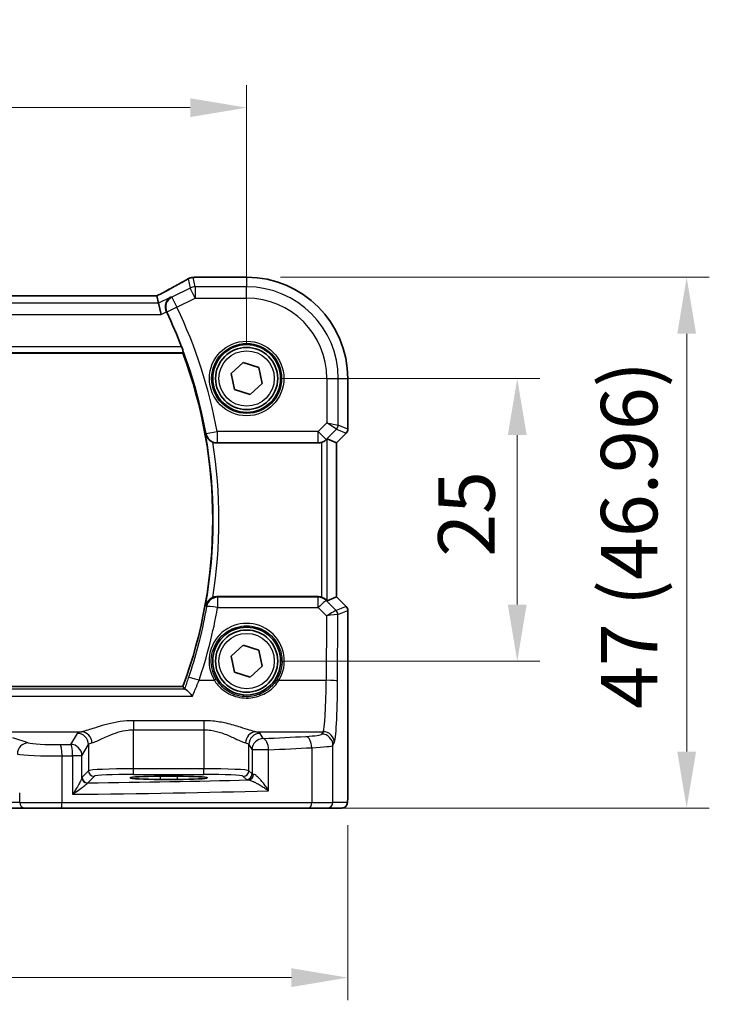
# Model space of a CAD drawing. Units: millimetres. Extents: x 29 to 4174, y 16 to 718.
# Drawn here: x 1273 to 1334, y 264 to 351 of the extents above; entities that cross this region are included whole.
import ezdxf

# ---------------------------------------------------------------- set-up
doc = ezdxf.new("R2010")
doc.units = ezdxf.units.MM
doc.header["$LTSCALE"] = 2
doc.layers.get('Defpoints').update_dxf_attribs({"lineweight": 25})
for name, color, linetype, lineweight in [('Dimension (ISO)', 7, 'Continuous', 18), ('Visible (ISO)', 7, 'Continuous', 35), ('Visible Narrow (ISO)', 7, 'Continuous', 25)]:
    doc.layers.add(name, color=color, linetype=linetype, lineweight=lineweight)
doc.styles.add('Note Text (TK)', font='txt')
doc.dimstyles.new('Default - Method 1b (TK)', dxfattribs={"dimscale": 2, "dimtxt": 2.5, "dimasz": 2.5, "dimexe": 1, "dimexo": 1.5, "dimgap": 1, "dimtad": 1, "dimtoh": 1, "dimrnd": 1e-08, "dimdsep": 46, "dimtxsty": 'Note Text (TK)', "dimcen": 0.09, "dimdle": 5, "dimclrd": 100, "dimclre": 100, "dimclrt": 7, "dimadec": 1, "dimazin": 1, "dimtfac": 1, "dimtmove": 0, "dimatfit": 3, "dimfxl": 1, "dimtolj": 1, "dimlwd": -1, "dimlwe": -1, "dimarcsym": 0})

# ---------------------------------------------------------------- blocks, each defined once
blk = doc.blocks.new('*D23')
at = {"layer": 'Defpoints', "color": 0}
for p in [(1293.079, 343.195), (1163.079, 319.238), (1293.079, 319.238)]:
    blk.add_point(p, dxfattribs=at)
at = {"layer": 'Dimension (ISO)', "color": 100}
for p, q in [((1163.079, 322.238), (1163.079, 345.195)), ((1293.079, 322.238), (1293.079, 345.195)), ((1168.079, 343.195), (1288.079, 343.195))]:
    blk.add_line(p, q, dxfattribs=at)
for points in [[(1168.079, 344.028), (1168.079, 342.362), (1163.079, 343.195)], [(1288.079, 344.028), (1288.079, 342.362), (1293.079, 343.195)]]:
    blk.add_solid(points, dxfattribs=at)
at = {"layer": 'Dimension (ISO)', "color": 7, "insert": (1223.136, 347.695), "char_height": 5, "attachment_point": 4, "style": 'Note Text (TK)'}
blk.add_mtext('\\A1;130', dxfattribs=at)
blk = doc.blocks.new('*D24')
at = {"layer": 'Defpoints', "color": 0}
for p in [(1154.123, 282.738), (1302.035, 282.738), (1302.035, 266.238)]:
    blk.add_point(p, dxfattribs=at)
at = {"layer": 'Dimension (ISO)', "color": 100}
for p, q in [((1154.123, 279.738), (1154.123, 264.238)), ((1302.035, 279.738), (1302.035, 264.238)), ((1159.123, 266.238), (1297.035, 266.238))]:
    blk.add_line(p, q, dxfattribs=at)
for points in [[(1159.123, 267.071), (1159.123, 265.405), (1154.123, 266.238)], [(1297.035, 267.071), (1297.035, 265.405), (1302.035, 266.238)]]:
    blk.add_solid(points, dxfattribs=at)
at = {"layer": 'Dimension (ISO)', "color": 7, "insert": (1209.996, 271.334), "char_height": 5, "attachment_point": 4, "style": 'Note Text (TK)'}
blk.add_mtext('\\A1;148 (147.91)', dxfattribs=at)
blk = doc.blocks.new('*D25')
at = {"layer": 'Defpoints', "color": 0}
for p in [(1293.079, 319.238), (1293.079, 294.238), (1317.035, 294.238)]:
    blk.add_point(p, dxfattribs=at)
at = {"layer": 'Dimension (ISO)', "color": 100}
for p, q in [((1296.079, 319.238), (1319.035, 319.238)), ((1317.035, 314.238), (1317.035, 299.238)), ((1296.079, 294.238), (1319.035, 294.238))]:
    blk.add_line(p, q, dxfattribs=at)
for points in [[(1316.201, 314.238), (1317.868, 314.238), (1317.035, 319.238)], [(1316.201, 299.238), (1317.868, 299.238), (1317.035, 294.238)]]:
    blk.add_solid(points, dxfattribs=at)
at = {"layer": 'Dimension (ISO)', "color": 7, "insert": (1312.535, 303.471), "char_height": 5, "attachment_point": 4, "rotation": 90, "style": 'Note Text (TK)'}
blk.add_mtext('\\A1;25', dxfattribs=at)
blk = doc.blocks.new('*D26')
at = {"layer": 'Defpoints', "color": 0}
for p in [(1293.079, 328.194), (1332.035, 328.194), (1298.583, 281.238)]:
    blk.add_point(p, dxfattribs=at)
at = {"layer": 'Dimension (ISO)', "color": 100}
for p, q in [((1296.079, 328.194), (1334.035, 328.194)), ((1332.035, 286.238), (1332.035, 323.194)), ((1301.583, 281.238), (1334.035, 281.238))]:
    blk.add_line(p, q, dxfattribs=at)
for points in [[(1331.201, 323.194), (1332.868, 323.194), (1332.035, 328.194)], [(1331.201, 286.238), (1332.868, 286.238), (1332.035, 281.238)]]:
    blk.add_solid(points, dxfattribs=at)
at = {"layer": 'Dimension (ISO)', "color": 7, "insert": (1326.938, 290.014), "char_height": 5, "attachment_point": 4, "rotation": 90, "style": 'Note Text (TK)'}
blk.add_mtext('\\A1;47 (46.96)', dxfattribs=at)

msp = doc.modelspace()

# ---------------------------------------------------------------- linework, layer by layer
at = {"layer": 'Visible (ISO)'}
for p, q in [((1288.5565, 328.1949), (1293.0788, 328.1949)), ((1285.1237, 326.5376), (1171.034, 326.5376)), ((1285.1264, 326.5366), (1285.2774, 325.8966)), ((1285.2774, 325.8966), (1285.5132, 324.898)), ((1168.7205, 321.4879), (1287.4372, 321.4879)), ((1291.7031, 319.6747), (1292.7693, 320.6477)), ((1292.7693, 320.6477), (1294.145, 320.2109)), ((1292.0127, 318.2649), (1291.7031, 319.6747)), ((1294.145, 320.2109), (1294.4545, 318.8011)), ((1294.4545, 318.8011), (1293.3884, 317.8281)), ((1302.0358, 319.2379), (1302.0358, 314.7628)), ((1293.3884, 317.8281), (1292.0127, 318.2649)), ((1301.0347, 313.5562), (1300.2127, 313.8966)), ((1301.0347, 313.5562), (1301.0358, 313.5557)), ((1301.8894, 314.4093), (1301.0358, 313.5557)), ((1301.0358, 313.5557), (1301.0358, 299.9201)), ((1290.4596, 313.5379), (1299.4054, 313.5379)), ((1299.4054, 299.9379), (1290.4596, 299.9379)), ((1301.0347, 299.9196), (1300.2127, 299.5791)), ((1301.0347, 299.9196), (1301.0358, 299.9201)), ((1301.0358, 299.9201), (1301.8894, 299.0665)), ((1302.0358, 298.713), (1302.0358, 282.7379)), ((1291.7031, 294.6747), (1292.7693, 295.6477)), ((1292.7693, 295.6477), (1294.145, 295.2109)), ((1292.0127, 293.2649), (1291.7031, 294.6747)), ((1294.145, 295.2109), (1294.4545, 293.8011)), ((1294.4545, 293.8011), (1293.3884, 292.8281)), ((1293.3884, 292.8281), (1292.0127, 293.2649)), ((1287.4372, 291.9879), (1168.7205, 291.9879)), ((1285.4288, 284.0546), (1286.9288, 284.0546)), ((1286.9288, 283.7761), (1285.4288, 283.7761)), ((1272.076, 281.2379), (1273.4374, 281.2379)), ((1276.65, 281.2379), (1273.4374, 281.2379)), ((1298.5833, 281.2379), (1276.65, 281.2379)), ((1300.2169, 281.2379), (1298.5833, 281.2379)), ((1300.2169, 281.2379), (1301.4996, 281.2379))]:
    msp.add_line(p, q, dxfattribs=at)
for centre, radius in [((1293.0788, 319.2379), 3), ((1293.0788, 319.2379), 2.75), ((1293.0788, 294.2379), 3), ((1293.0788, 294.2379), 2.75)]:
    msp.add_circle(centre, radius, dxfattribs=at)
for centre, radius, start, end in [((1293.0788, 319.2379), 8.957, 0, 90), ((1247.5788, 306.7379), 42.5875, 21.048519, 25.553135), ((1247.5788, 306.7379), 42.5, 339.692475, 20.307525), ((1301.5358, 314.7628), 0.5, 315, 0), ((1301.5358, 298.713), 0.5, 0, 45)]:
    msp.add_arc(centre, radius, start, end, dxfattribs=at)
for centre, major_axis, ratio, start_param, end_param in [((1290.6648, 327.1215), (3.0572, -0.757), 0.24426, 2.5260951, 2.5349406), ((1288.5566, 327.4326), (-0.1176, 0.7532), 0.9994955, 6.1283765, 6.2370599), ((1283.5237, 325.7376), (1.6026, 0.7991), 0.0233861, 6.2776917, 6.3300516), ((1299.4065, 314.5417), (-0.1517, -0.9924), 0.9961063, 0.151097, 0.4641556), ((1299.7134, 313.3954), (0.4997, 0.501), 0.037007, 0.0152681, 0.6198032), ((1299.4065, 298.9341), (-0.1517, 0.9924), 0.9961063, 5.8190297, 6.1320883), ((1299.7134, 300.0804), (0.4997, -0.501), 0.037007, 5.6633821, 6.2679172), ((1285.4288, 283.9153), (-2.6565, 0), 0.0524079, 4.712389, 7.8539816), ((1286.9288, 283.9153), (2.6565, 0), 0.0524079, 4.712389, 7.8539816)]:
    msp.add_ellipse(centre, major_axis=major_axis, ratio=ratio, start_param=start_param, end_param=end_param, dxfattribs=at)
for points, knots in [([(1287.8483, 328.0347), (1287.7214, 327.9596), (1287.5808, 327.878), (1287.2753, 327.7038), (1287.1103, 327.6111), (1286.7589, 327.4163), (1286.5726, 327.3142), (1286.1816, 327.1022), (1285.977, 326.9924), (1285.5554, 326.7682), (1285.3387, 326.6539), (1285.1164, 326.5376)], [0.68635824, 0.68635824, 0.68635824, 0.68635824, 0.81220813, 0.81220813, 0.93805801, 0.93805801, 1.0639079, 1.0639079, 1.18975779, 1.18975779, 1.31409666, 1.31409666, 1.31409666, 1.31409666]), ([(1287.8483, 328.0347), (1287.8711, 328.0481), (1287.8945, 328.0608), (1287.9429, 328.0845), (1287.9679, 328.0955), (1288.0196, 328.1158), (1288.0464, 328.1251), (1288.1023, 328.1416), (1288.1313, 328.1489), (1288.1924, 328.161), (1288.2244, 328.1659), (1288.2585, 328.1692)], [0.002166888, 0.002166888, 0.002166888, 0.002166888, 0.006982498, 0.006982498, 0.011798107, 0.011798107, 0.016613716, 0.016613716, 0.021429325, 0.021429325, 0.026244935, 0.026244935, 0.026244935, 0.026244935]), ([(1288.2754, 328.1707), (1288.2898, 328.172), (1288.304, 328.1733), (1288.3319, 328.176), (1288.3456, 328.1773), (1288.3725, 328.1799), (1288.3858, 328.1812), (1288.4118, 328.1838), (1288.4245, 328.1851), (1288.4496, 328.1877), (1288.4618, 328.1891), (1288.4739, 328.1904)], [1.044224889, 1.044224889, 1.044224889, 1.044224889, 1.060024516, 1.060024516, 1.075824144, 1.075824144, 1.091623772, 1.091623772, 1.1074234, 1.1074234, 1.123223028, 1.123223028, 1.123223028, 1.123223028]), ([(1286.3607, 326.4383), (1286.3595, 326.4376), (1286.3583, 326.4369), (1286.2597, 326.3797), (1286.1717, 326.3027), (1286.0238, 326.1095), (1285.9636, 325.9906), (1285.9019, 325.7533), (1285.8891, 325.6423), (1285.9002, 325.43), (1285.9177, 325.3325), (1285.9606, 325.2021), (1285.9735, 325.1684), (1285.988, 325.1354)], [-0.18300377, -0.18300377, -0.18300377, -0.18300377, -0.18240405, -0.18240405, -0.13299988, -0.13299988, -0.0821524, -0.0821524, -0.04446503, -0.04446503, -0.01386803, -0.01386803, -0.00302752, -0.00302752, -0.00302752, -0.00302752]), ([(1287.3248, 322.0336), (1287.3467, 321.9766), (1287.3689, 321.916), (1287.4101, 321.7964), (1287.4287, 321.7381), (1287.4552, 321.6459), (1287.4651, 321.6056), (1287.4735, 321.5546), (1287.4735, 321.5404), (1287.4703, 321.5355)], [0.237023101, 0.237023101, 0.237023101, 0.237023101, 0.255109165, 0.255109165, 0.274870794, 0.274870794, 0.293877419, 0.293877419, 0.310058742, 0.310058742, 0.310058742, 0.310058742]), ([(1289.446, 314.3167), (1289.4463, 314.3154), (1289.4466, 314.314), (1289.4691, 314.2258), (1289.5043, 314.1408), (1289.5985, 313.9827), (1289.6571, 313.9084), (1289.7909, 313.7805), (1289.8641, 313.7252), (1289.9861, 313.6555), (1290.0282, 313.6347), (1290.0714, 313.6164)], [-0.15097144, -0.15097144, -0.15097144, -0.15097144, -0.15046183, -0.15046183, -0.11742707, -0.11742707, -0.08558432, -0.08558432, -0.05713026, -0.05713026, -0.04305111, -0.04305111, -0.04305111, -0.04305111]), ([(1290.4596, 313.5379), (1290.3293, 313.5379), (1290.2002, 313.5633), (1290.077, 313.6141), (1290.0742, 313.6152), (1290.0714, 313.6164)], [0, 0, 0, 0, 0.039090897, 0.039090897, 0.039999179, 0.039999179, 0.039999179, 0.039999179]), ([(1299.7134, 313.5867), (1299.7157, 313.5874), (1299.7179, 313.5881), (1299.7865, 313.6109), (1299.8544, 313.6406), (1299.9757, 313.7085), (1300.0294, 313.7467), (1300.0848, 313.7922), (1300.0974, 313.8032), (1300.1094, 313.814)], [0.238077023, 0.238077023, 0.238077023, 0.238077023, 0.238779059, 0.238779059, 0.259754905, 0.259754905, 0.28073075, 0.28073075, 0.28721088, 0.28721088, 0.28721088, 0.28721088]), ([(1290.0714, 299.8594), (1290.0282, 299.8411), (1289.9861, 299.8203), (1289.8641, 299.7506), (1289.7909, 299.6953), (1289.6571, 299.5674), (1289.5985, 299.4931), (1289.5043, 299.335), (1289.4691, 299.25), (1289.4466, 299.1618), (1289.4463, 299.1604), (1289.446, 299.1591)], [-0.10910727, -0.10910727, -0.10910727, -0.10910727, -0.09480574, -0.09480574, -0.06590225, -0.06590225, -0.03355655, -0.03355655, 0, 0, 0.00051766, 0.00051766, 0.00051766, 0.00051766]), ([(1290.0714, 299.8594), (1290.1002, 299.8716), (1290.1297, 299.8824), (1290.2567, 299.9224), (1290.3578, 299.9379), (1290.4596, 299.9379)], [0.099028315, 0.099028315, 0.099028315, 0.099028315, 0.108454261, 0.108454261, 0.138976052, 0.138976052, 0.138976052, 0.138976052]), ([(1300.1094, 299.6618), (1300.1013, 299.6691), (1300.0929, 299.6765), (1300.0415, 299.7201), (1299.9865, 299.7604), (1299.8607, 299.8323), (1299.7898, 299.8638), (1299.7179, 299.8876), (1299.7157, 299.8884), (1299.7134, 299.8891)], [0.034621874, 0.034621874, 0.034621874, 0.034621874, 0.039035112, 0.039035112, 0.061072777, 0.061072777, 0.083110443, 0.083110443, 0.083812467, 0.083812467, 0.083812467, 0.083812467]), ([(1288.2803, 291.1324), (1288.2792, 291.1337), (1288.2782, 291.1349), (1288.1953, 291.235), (1288.1132, 291.3281), (1287.9578, 291.4933), (1287.8837, 291.5663), (1287.7539, 291.681), (1287.6977, 291.7235), (1287.6417, 291.7526), (1287.6304, 291.7573), (1287.6202, 291.7603)], [-0.00051388, -0.00051388, -0.00051388, -0.00051388, 0, 0, 0.04028118, 0.04028118, 0.0800539, 0.0800539, 0.11843212, 0.11843212, 0.12934851, 0.12934851, 0.12934851, 0.12934851]), ([(1302.0358, 282.7379), (1302.0358, 282.6454), (1302.0356, 282.5524), (1302.034, 282.3729), (1302.0327, 282.2856), (1302.0283, 282.0882), (1302.0246, 281.9799), (1302.0175, 281.8497), (1302.0152, 281.8131), (1302.0092, 281.7425), (1302.0062, 281.7102), (1301.9951, 281.6477), (1301.9894, 281.6218), (1301.9732, 281.5705), (1301.9636, 281.5457), (1301.9376, 281.4924), (1301.9202, 281.4638), (1301.8716, 281.3995), (1301.8371, 281.3653), (1301.7565, 281.3054), (1301.7085, 281.2804), (1301.6074, 281.2467), (1301.5531, 281.2379), (1301.4996, 281.2379)], [0, 0, 0, 0, 0.02773802, 0.02773802, 0.05458997, 0.05458997, 0.09199397, 0.09199397, 0.10838417, 0.10838417, 0.12626292, 0.12626292, 0.13593364, 0.13593364, 0.14417322, 0.14417322, 0.15422946, 0.15422946, 0.16856591, 0.16856591, 0.18445118, 0.18445118, 0.20059323, 0.20059323, 0.20059323, 0.20059323])]:
    msp.add_open_spline(points, degree=3, knots=knots, dxfattribs=at)
for points, degree in [([(1285.988, 325.1354), (1285.9921, 325.1262), (1285.9963, 325.117), (1286.0007, 325.1079)], 3), ([(1287.4372, 321.4879), (1287.4537, 321.5117), (1287.4703, 321.5355)], 2), ([(1287.4372, 291.9879), (1287.5096, 291.8839), (1287.582, 291.7796)], 2), ([(1287.582, 291.7796), (1287.5865, 291.7731), (1287.5992, 291.7666), (1287.6202, 291.7603)], 3)]:
    msp.add_open_spline(points, degree=degree, dxfattribs=at)
at = {"layer": 'Visible Narrow (ISO)'}
for p, q in [((1287.8866, 328.0537), (1288.079, 327.2388)), ((1288.5256, 327.3442), (1288.3302, 328.1716)), ((1288.5553, 328.1938), (1293.0788, 328.1938)), ((1293.0788, 328.1949), (1293.0788, 328.1938)), ((1293.0788, 328.1938), (1293.0788, 327.3442)), ((1288.079, 327.2388), (1286.4616, 326.4301)), ((1288.5256, 326.3456), (1288.079, 327.2388)), ((1293.0788, 327.3442), (1288.5256, 327.3442)), ((1288.5256, 327.3442), (1288.5256, 326.3456)), ((1293.0788, 326.3456), (1293.0788, 327.3442)), ((1285.2774, 325.8966), (1170.8803, 325.8966)), ((1171.0313, 326.5366), (1285.1264, 326.5366)), ((1286.3607, 326.4383), (1285.2774, 325.8966)), ((1286.4616, 326.4301), (1286.9082, 325.5369)), ((1286.9082, 325.5369), (1288.5256, 326.3456)), ((1288.5256, 326.3456), (1293.0788, 326.3456)), ((1170.6445, 324.898), (1285.5132, 324.898)), ((1285.5132, 324.898), (1285.988, 325.1354)), ((1286.9082, 325.5369), (1286.0094, 325.1073)), ((1168.6874, 321.5355), (1287.4703, 321.5355)), ((1287.3248, 322.0336), (1168.8329, 322.0336)), ((1300.1865, 319.2379), (1300.1865, 315.3217)), ((1300.1865, 319.2379), (1301.1852, 319.2379)), ((1301.1852, 315.1149), (1301.1852, 319.2379)), ((1301.1852, 319.2379), (1302.0347, 319.2379)), ((1302.0358, 319.2379), (1302.0347, 319.2379)), ((1302.0347, 319.2379), (1302.0347, 314.763)), ((1300.1865, 315.3217), (1299.4065, 314.5417)), ((1300.1865, 315.3217), (1301.1852, 315.1149)), ((1301.0389, 314.7618), (1300.1865, 315.3217)), ((1289.4858, 314.3634), (1290.4659, 314.5417)), ((1299.4065, 314.5417), (1290.4659, 314.5417)), ((1290.4659, 314.5417), (1290.4659, 313.5455)), ((1299.4065, 313.5455), (1299.4065, 314.5417)), ((1299.4065, 314.5417), (1300.1127, 313.8356)), ((1300.1127, 313.8356), (1301.0389, 314.7618)), ((1301.0389, 314.7618), (1301.8885, 314.4099)), ((1302.0347, 314.763), (1301.1852, 315.1149)), ((1302.0347, 314.763), (1302.0358, 314.7628)), ((1299.7134, 313.5867), (1299.7134, 299.8891)), ((1300.1094, 313.814), (1300.1127, 313.8356)), ((1300.2127, 299.5791), (1300.2127, 313.8966)), ((1301.8885, 314.4099), (1301.0347, 313.5562)), ((1301.0347, 313.5562), (1301.0347, 299.9196)), ((1301.8894, 314.4093), (1301.8885, 314.4099)), ((1290.4659, 313.5455), (1299.4065, 313.5455)), ((1299.4065, 313.5455), (1299.4054, 313.5379)), ((1290.5062, 299.882), (1290.5062, 298.9729)), ((1299.4139, 299.882), (1290.5062, 299.882)), ((1299.4054, 299.9379), (1299.4139, 299.882)), ((1299.4139, 298.9729), (1299.4139, 299.882)), ((1300.1201, 299.5919), (1300.1094, 299.6618)), ((1301.0347, 299.9196), (1301.8885, 299.0659)), ((1290.5062, 298.9729), (1299.4139, 298.9729)), ((1299.4139, 298.9729), (1300.1542, 298.2278)), ((1301.005, 298.7013), (1300.1201, 299.5919)), ((1301.8885, 299.0659), (1301.0075, 298.701)), ((1301.8885, 299.0659), (1301.8894, 299.0665)), ((1300.1542, 298.2278), (1300.1281, 292.538)), ((1301.1267, 292.4508), (1301.1538, 298.3479)), ((1301.1538, 298.3479), (1302.0347, 298.7128)), ((1302.0358, 298.713), (1302.0347, 298.7128)), ((1302.0347, 298.7128), (1302.0347, 282.7379)), ((1288.8656, 292.538), (1290.218, 292.538)), ((1295.9397, 292.538), (1300.1281, 292.538)), ((1167.8774, 291.1324), (1288.2803, 291.1324)), ((1287.6202, 291.7603), (1168.5375, 291.7603)), ((1283.0747, 288.9688), (1283.0747, 288.1678)), ((1289.283, 288.9688), (1283.0747, 288.9688)), ((1289.283, 288.9688), (1289.283, 288.1678)), ((1253.4385, 287.9928), (1278.4626, 287.9928)), ((1273.7454, 287.0139), (1272.3696, 287.4631)), ((1278.0816, 287.8468), (1277.4958, 286.8688)), ((1283.0747, 288.1678), (1289.283, 288.1678)), ((1283.0747, 284.7124), (1283.0747, 288.1678)), ((1289.283, 288.1678), (1289.283, 284.7124)), ((1293.8951, 287.9928), (1299.8423, 287.9928)), ((1294.5522, 287.3859), (1294.2761, 287.8468)), ((1299.8423, 287.9928), (1299.7176, 287.7847)), ((1278.4944, 285.8726), (1279.0802, 286.8506)), ((1279.0802, 286.8506), (1279.0802, 284.5386)), ((1293.2775, 286.8506), (1293.5536, 286.3897)), ((1293.2775, 284.5386), (1293.2775, 286.8506)), ((1298.8493, 286.58), (1298.8493, 281.7379)), ((1300.7163, 286.7885), (1300.8409, 286.9966)), ((1300.7163, 281.7379), (1300.7163, 286.7885)), ((1276.7316, 281.7379), (1276.7316, 285.8585)), ((1277.6747, 285.8726), (1277.6747, 282.4548)), ((1278.4944, 285.8726), (1277.6747, 285.8726)), ((1278.4944, 283.9248), (1278.4944, 285.8726)), ((1295.0203, 286.3897), (1293.5536, 286.3897)), ((1293.5536, 286.3897), (1293.5536, 284.2624)), ((1295.0203, 282.7645), (1295.0203, 286.3897)), ((1279.0802, 284.5386), (1278.5099, 283.9682)), ((1279.0092, 283.4689), (1279.5795, 284.0392)), ((1283.0747, 284.2131), (1283.0747, 284.7124)), ((1289.283, 284.7124), (1283.0747, 284.7124)), ((1283.0747, 284.2131), (1289.283, 284.2131)), ((1285.4288, 284.0546), (1285.4288, 283.7761)), ((1286.9288, 284.0546), (1286.9288, 283.7761)), ((1289.283, 284.2131), (1289.283, 284.7124)), ((1292.7782, 284.0392), (1293.0543, 283.7631)), ((1293.5536, 284.2624), (1293.2775, 284.5386)), ((1272.9836, 281.7379), (1272.9836, 282.5992)), ((1302.0358, 282.7379), (1302.0347, 282.7379)), ((1272.9836, 281.7379), (1272.076, 281.7379)), ((1272.9836, 281.7379), (1276.7316, 281.7379)), ((1276.7316, 281.7379), (1298.8493, 281.7379)), ((1298.8493, 281.7379), (1300.7163, 281.7379)), ((1301.9989, 281.7379), (1300.7163, 281.7379))]:
    msp.add_line(p, q, dxfattribs=at)
for centre, radius in [((1293.0788, 319.2379), 3.2979), ((1293.0788, 319.2379), 3.098), ((1293.0788, 319.2379), 2.45), ((1293.0788, 294.2379), 2.45)]:
    msp.add_circle(centre, radius, dxfattribs=at)
for centre, radius, start, end in [((1293.0788, 319.2379), 8.9559, 0, 90), ((1293.0788, 319.2379), 8.1063, 0, 90), ((1293.0788, 319.2379), 7.1077, 0, 90), ((1247.5788, 306.7379), 42.5951, 10.312821, 25.547308), ((1247.5788, 306.7379), 43.5913, 10.312821, 25.547308), ((1247.5788, 306.7379), 42.5476, 349.739392, 10.260608), ((1247.5788, 306.7379), 43.0457, 350.804971, 9.195029)]:
    msp.add_arc(centre, radius, start, end, dxfattribs=at)
for centre, major_axis, ratio, start_param, end_param in [((1283.0144, 325.802), (5.7984, 2.9072), 0.0468492, 5.0602604, 5.6862602), ((1288.3302, 327.4226), (-0.0717, 0.7466), 0.8769718, 6.1740586, 6.2831853), ((1288.3427, 327.4238), (-0.0673, 0.747), 0.8636492, 6.1791759, 6.2831853), ((1283.3716, 328.3242), (5.75, 0), 0.0524078, 5.7566139, 5.835612), ((1288.5553, 327.4448), (-0.0814, 0.7456), 0.9004955, 6.162543, 6.2831853), ((1288.5256, 326.3456), (-0.9732, -0.2298), 0.9985533, 4.4808887, 4.9438893), ((1286.9082, 325.5369), (-0.0806, -0.9967), 0.9949184, 3.6882111, 5.236774), ((1300.6859, 315.1149), (0.1913, 0.4619), 0.998395, 4.3202575, 5.1045205), ((1301.5354, 314.763), (-0.1913, -0.4619), 0.998395, 1.1786648, 1.9629278), ((1290.4659, 314.5417), (-0.7678, 0.6407), 0.9935705, 0.8785657, 2.263027), ((1299.4065, 314.5417), (-0.9885, 0.1511), 0.9961063, 1.7218933, 2.5060105), ((1290.5062, 298.8858), (-0.7681, -0.6403), 0.9935754, 4.0206171, 5.4041609), ((1299.4139, 298.8858), (0.9885, 0.1511), 0.9961063, 0.6355822, 1.4196993), ((1247.5788, 306.4915), (0, -43.582), 0.9999707, 1.2448923, 1.3974149), ((1290.5062, 298.8858), (-0.985, 0.1725), 0.0858588, 4.7274247, 6.1955946), ((1299.4139, 298.8858), (0.7094, 0.7048), 0.0619455, 0.0524607, 1.50933), ((1301.5354, 298.7128), (0.1913, -0.4619), 0.998395, 1.1786648, 1.9629278), ((1300.1542, 298.1407), (0.8554, 0.5577), 0.0715746, 0.0672937, 1.524163), ((1300.1542, 298.1407), (1.0008, 0.203), 0.083656, 0.0969563, 1.5538255), ((1300.5105, 299.2032), (0.4974, -0.502), 0.0373191, 6.2061639, 6.2679305), ((1300.6519, 298.3482), (-0.1666, -0.4714), 0.9926939, 1.913502, 2.6929459), ((1300.6545, 298.3479), (0.1913, -0.4619), 0.998395, 1.1786648, 1.9629278), ((1300.1575, 298.8501), (0.9977, -0.5032), 0.0050508, 0.0550788, 0.1168454), ((1293.0788, 294.2451), (0, 3.3315), 0.9999953, 4.1743839, 8.3919867), ((1288.8656, 292.4508), (-0.9474, 0.3202), 0.0826004, 4.7402961, 6.1956188), ((1290.218, 292.5206), (0.1717, 0.1025), 0.0749183, 0.035005, 1.5261209), ((1295.9397, 292.5206), (-0.1717, 0.1025), 0.0749183, 4.7570644, 6.2481803), ((1299.8149, 292.9738), (0, -5), 0.0628893, 0.0872665, 1.4835299), ((1300.1281, 292.4508), (1, -0.0046), 0.0871548, 0.0525601, 1.5711959), ((1300.8135, 292.9738), (0, 6), 0.0524078, 3.2288591, 4.6251225), ((1283.0747, 287.8239), (-5, 0), 0.0874887, 5.8867063, 6.2308254), ((1278.0816, 286.8506), (-0.8579, 0.5139), 0.9948398, 3.6835774, 5.2498124), ((1278.4626, 286.9966), (-0.2046, 0.9789), 0.9194372, 4.5225598, 6.0596926), ((1293.8951, 286.9966), (0.2046, 0.9789), 0.9194372, 0.2234927, 1.7606255), ((1294.2761, 286.8506), (0.8579, 0.5139), 0.9948398, 1.0333729, 2.5996079), ((1289.283, 287.8239), (-5, 0), 0.0874887, 3.1939525, 3.5380716), ((1266.9361, 291.9473), (-59, 0), 0.0874887, 2.0579015, 2.1316224), ((1296.7217, 287.7985), (-3, 0), 0.0874887, 2.1316224, 3.0892328), ((1298.3174, 286.58), (-0.0549, 0.9985), 0.531311, 4.6832008, 6.1801251), ((1299.7176, 286.7885), (-0.8579, 0.5139), 0.9948398, 3.6835774, 5.2498124), ((1299.8423, 286.9966), (-0.8579, 0.5139), 0.9948398, 3.6835774, 5.2498124), ((1273.7454, 286.0177), (0.3104, 0.9506), 0.9624951, 0.3270527, 1.8752896), ((1276.1602, 287.0705), (-2.5, 0), 0.0874887, 0.2617994, 1.7347886), ((1266.9361, 291.9473), (-59, 0), 0.0874887, 1.7347886, 1.7507426), ((1276.5684, 285.8585), (-0.0145, 0.9999), 0.1632415, 4.7100257, 6.1947293), ((1277.4958, 285.8726), (-0.0159, 0.9999), 0.1789548, 4.7095408, 6.1944833), ((1277.4958, 285.8726), (-0.8579, 0.5139), 0.9948398, 3.6835774, 5.2498124), ((1283.0747, 286.8277), (4, 0), 0.1093608, 2.7451137, 3.0892328), ((1289.283, 286.8277), (4, 0), 0.1093608, 0.0523599, 0.396479), ((1294.5522, 286.3897), (-0.8579, -0.5139), 0.9948398, 4.1749656, 5.7412005), ((1294.5522, 286.3897), (-0.0463, 0.9989), 0.4676778, 4.6907199, 6.1844211), ((1266.9361, 290.9511), (60, 0), 0.0860305, 5.1994942, 5.273215), ((1296.7217, 286.8023), (4, 0), 0.0656165, 5.273215, 6.2308254), ((1276.1602, 286.0743), (3.5, 0), 0.0624919, 3.403392, 4.8763812), ((1266.9361, 290.9511), (60, 0), 0.0860305, 4.8763812, 4.8923353), ((1279.0092, 283.9682), (-0.3536, 0.3536), 0.9972647, 0.7867677, 2.354825), ((1283.0747, 284.529), (-4, 0), 0.0458568, 4.712389, 6.2308254), ((1279.5795, 284.5386), (-0.3536, 0.3536), 0.9972647, 0.7867677, 2.354825), ((1283.0747, 284.0296), (3.5, 0), 0.0524078, 1.5707963, 3.0892328), ((1289.283, 284.529), (-4, 0), 0.0458568, 3.1939525, 4.712389), ((1289.283, 284.0296), (3.5, 0), 0.0524078, 0.0523599, 1.5707963), ((1292.7782, 284.5386), (0.3536, 0.3536), 0.9972647, 3.9283603, 5.4964176), ((1293.0543, 284.2624), (0.3536, 0.3536), 0.9972647, 3.9283603, 5.4964176), ((1293.2515, 284.2274), (-0.0454, -0.4979), 0.86629, 0.1049606, 1.6496913), ((1294.5522, 284.2666), (-1, 0), 0.0786117, 0.0523599, 0.5212766), ((1278.9937, 283.9248), (-0.4889, 0.1048), 0.970137, 0.2174775, 1.7366546), ((1266.9361, 286.4956), (59, 0), 0.0524078, 4.918473, 5.1747056), ((1294.5522, 283.7672), (1.5, 0), 0.0524078, 3.1939525, 3.6628693), ((1266.9361, 285.4969), (60, 0), 0.0515343, 4.8923353, 5.1994942), ((1273.4374, 281.7379), (0, -0.5), 0.9076074, 4.712389, 6.2831853), ((1276.65, 281.7379), (0, -0.5), 0.1632582, 0, 1.5707963), ((1298.5833, 281.7379), (0, -0.5), 0.5318859, 0, 1.5707963), ((1300.2169, 281.7379), (0, -0.5), 0.9986295, 0, 1.5707963), ((1301.4996, 281.7379), (0, -0.5), 0.9986295, 0, 1.5707963)]:
    msp.add_ellipse(centre, major_axis=major_axis, ratio=ratio, start_param=start_param, end_param=end_param, dxfattribs=at)
for points in [[(1287.8483, 328.0347), (1287.8606, 328.0419), (1287.8734, 328.0483), (1287.8866, 328.0537)], [(1288.5553, 328.1938), (1288.5557, 328.1945), (1288.5561, 328.1949), (1288.5565, 328.1949)], [(1286.4616, 326.4301), (1286.428, 326.4328), (1286.3944, 326.4356), (1286.3607, 326.4383)], [(1286.0007, 325.1079), (1286.0036, 325.1077), (1286.0065, 325.1075), (1286.0094, 325.1073)], [(1289.446, 314.3167), (1289.4571, 314.3298), (1289.4683, 314.3428), (1289.4794, 314.3559)], [(1289.4858, 314.3634), (1289.4837, 314.3609), (1289.4816, 314.3584), (1289.4794, 314.3559)], [(1290.4596, 313.5379), (1290.4617, 313.5404), (1290.4638, 313.543), (1290.4659, 313.5455)], [(1290.5062, 299.882), (1290.4907, 299.9006), (1290.4751, 299.9193), (1290.4596, 299.9379)], [(1289.4794, 299.1199), (1289.4683, 299.133), (1289.4571, 299.146), (1289.446, 299.1591)], [(1289.4794, 299.1199), (1289.4951, 299.1016), (1289.5107, 299.0833), (1289.5263, 299.065)], [(1287.9242, 292.7766), (1287.8105, 292.4399), (1287.6958, 292.1062), (1287.582, 291.7796)]]:
    msp.add_open_spline(points, degree=3, dxfattribs=at)
for points, knots in [([(1287.8866, 328.0537), (1287.939, 328.0817), (1287.9933, 328.1049), (1288.1029, 328.1406), (1288.158, 328.1538), (1288.2527, 328.1673), (1288.2904, 328.1706), (1288.3302, 328.1716)], [-0.00014849, -0.00014849, -0.00014849, -0.00014849, 0.010284717, 0.010284717, 0.020106389, 0.020106389, 0.026244935, 0.026244935, 0.026244935, 0.026244935]), ([(1288.3302, 328.1716), (1288.3323, 328.1718), (1288.3343, 328.172), (1288.3385, 328.1724), (1288.3406, 328.1726), (1288.3427, 328.1727)], [0, 0, 0, 0, 0.0012711549, 0.0012711549, 0.0025423099, 0.0025423099, 0.0025423099, 0.0025423099]), ([(1289.5263, 299.065), (1289.3509, 298.0627), (1289.1396, 297.0667), (1288.8929, 296.0795), (1288.6761, 295.2117), (1288.4318, 294.3507), (1288.084, 293.257), (1288.0052, 293.0164), (1287.9242, 292.7766)], [-1.39741485, -1.39741485, -1.39741485, -1.39741485, -1.32573489, -1.32573489, -1.32573489, -1.26272378, -1.26272378, -1.24489232, -1.24489232, -1.24489232, -1.24489232]), ([(1290.3894, 292.6234), (1290.3195, 292.7406), (1290.2573, 292.8623), (1289.9526, 293.5687), (1289.8839, 294.2266), (1290.1319, 295.4559), (1290.4408, 296.026), (1291.2398, 296.8111), (1291.6804, 297.0739), (1292.4553, 297.3124), (1292.767, 297.3594), (1293.0788, 297.3594), (1293.3907, 297.3594), (1293.7024, 297.3124), (1294.4772, 297.0739), (1294.9179, 296.8111), (1295.7169, 296.026), (1296.0258, 295.4559), (1296.2737, 294.2266), (1296.205, 293.5687), (1295.9004, 292.8623), (1295.8382, 292.7406), (1295.7683, 292.6234)], [-2.1088014, -2.1088014, -2.1088014, -2.1088014, -1.9781367, -1.9781367, -1.3719715, -1.3719715, -0.7767891, -0.7767891, -0.2987651, -0.2987651, 0, 0, 0, 0.2987651, 0.2987651, 0.7767891, 0.7767891, 1.3719715, 1.3719715, 1.9781367, 1.9781367, 2.1088014, 2.1088014, 2.1088014, 2.1088014]), ([(1288.2803, 291.1324), (1288.3364, 291.2641), (1288.3931, 291.3978), (1288.5879, 291.8605), (1288.7275, 292.1975), (1288.8656, 292.538)], [-0.18351025, -0.18351025, -0.18351025, -0.18351025, -0.12983819, -0.12983819, 0, 0, 0, 0]), ([(1290.218, 292.538), (1290.3095, 292.3906), (1290.4128, 292.2506), (1290.8891, 291.7024), (1291.3576, 291.378), (1292.3748, 290.9991), (1292.9172, 290.9299), (1293.9015, 291.0354), (1294.3442, 291.177), (1295.0398, 291.564), (1295.3138, 291.7777), (1295.6952, 292.1847), (1295.8266, 292.3557), (1295.9397, 292.538)], [-0.69493923, -0.69493923, -0.69493923, -0.69493923, -0.64123618, -0.64123618, -0.47012298, -0.47012298, -0.31082943, -0.31082943, -0.17268302, -0.17268302, -0.06641654, -0.06641654, 0, 0, 0, 0]), ([(1295.7683, 292.6234), (1295.662, 292.4452), (1295.5386, 292.278), (1295.1801, 291.8799), (1294.9226, 291.6709), (1294.2686, 291.2922), (1293.8524, 291.1535), (1292.9269, 291.0503), (1292.4168, 291.118), (1291.4604, 291.4889), (1291.0201, 291.8063), (1290.5725, 292.3424), (1290.4753, 292.4793), (1290.3894, 292.6234)], [0, 0, 0, 0, 0.06641654, 0.06641654, 0.17268302, 0.17268302, 0.31082943, 0.31082943, 0.47012298, 0.47012298, 0.64123618, 0.64123618, 0.69493923, 0.69493923, 0.69493923, 0.69493923]), ([(1283.0747, 288.9688), (1282.871, 288.9688), (1282.6673, 288.961), (1281.6761, 288.8865), (1280.9307, 288.7117), (1279.8016, 288.3873), (1279.3692, 288.2418), (1278.7981, 288.0694), (1278.6104, 288.0186), (1278.4626, 287.9928)], [0, 0, 0, 0, 0.06110564, 0.06110564, 0.30081719, 0.30081719, 0.48521068, 0.48521068, 0.60045662, 0.60045662, 0.60045662, 0.60045662]), ([(1293.8951, 287.9928), (1293.5908, 288.0458), (1293.1199, 288.2062), (1292.1635, 288.5028), (1291.7371, 288.6284), (1290.8957, 288.8185), (1290.4922, 288.8895), (1289.8145, 288.9554), (1289.5487, 288.9688), (1289.283, 288.9688)], [-0.6004501, -0.6004501, -0.6004501, -0.6004501, -0.36329084, -0.36329084, -0.20725719, -0.20725719, -0.0797143, -0.0797143, 0, 0, 0, 0]), ([(1279.385, 286.9966), (1279.5033, 287.0275), (1279.6534, 287.0885), (1280.1103, 287.2953), (1280.4562, 287.47), (1281.3595, 287.8593), (1281.9558, 288.069), (1282.7488, 288.1584), (1282.9118, 288.1678), (1283.0747, 288.1678)], [-0.60045662, -0.60045662, -0.60045662, -0.60045662, -0.48521068, -0.48521068, -0.30081719, -0.30081719, -0.06110564, -0.06110564, 0, 0, 0, 0]), ([(1289.283, 288.1678), (1289.4956, 288.1678), (1289.7082, 288.1517), (1290.2503, 288.0726), (1290.5731, 287.9875), (1291.2463, 287.7593), (1291.5874, 287.6086), (1292.3525, 287.2527), (1292.7293, 287.0602), (1292.9727, 286.9966)], [0, 0, 0, 0, 0.0797143, 0.0797143, 0.20725719, 0.20725719, 0.36329084, 0.36329084, 0.6004501, 0.6004501, 0.6004501, 0.6004501]), ([(1278.5099, 283.9682), (1278.5073, 283.9656), (1278.5047, 283.9607), (1278.4995, 283.9462), (1278.4969, 283.9366), (1278.4944, 283.9248)], [0, 0, 0, 0, 0.014990966, 0.014990966, 0.029981932, 0.029981932, 0.029981932, 0.029981932]), ([(1295.0203, 282.7645), (1294.9508, 282.8783), (1294.8766, 282.9926), (1294.7231, 283.2155), (1294.6436, 283.3245), (1294.4717, 283.5463), (1294.3789, 283.6582), (1294.2251, 283.8278), (1294.1651, 283.8901), (1294.0415, 284.0087), (1293.9768, 284.0648), (1293.8616, 284.1508), (1293.8101, 284.1827), (1293.7351, 284.216), (1293.7086, 284.2242), (1293.6851, 284.2274)], [-0.27780056, -0.27780056, -0.27780056, -0.27780056, -0.22862384, -0.22862384, -0.18020559, -0.18020559, -0.12688661, -0.12688661, -0.09284035, -0.09284035, -0.05527084, -0.05527084, -0.02125802, -0.02125802, 0, 0, 0, 0]), ([(1278.4944, 283.9248), (1278.4911, 283.9017), (1278.4819, 283.8703), (1278.4451, 283.7722), (1278.4104, 283.6968), (1278.3118, 283.5014), (1278.2432, 283.3769), (1278.0694, 283.0773), (1277.9601, 282.8988), (1277.7892, 282.6301), (1277.7323, 282.5423), (1277.6747, 282.4548)], [-0.25003938, -0.25003938, -0.25003938, -0.25003938, -0.22092923, -0.22092923, -0.174353, -0.174353, -0.11380389, -0.11380389, -0.03639386, -0.03639386, 0.00077702, 0.00077702, 0.00077702, 0.00077702]), ([(1277.6747, 282.4548), (1277.7606, 282.5134), (1277.8459, 282.5722), (1278.1038, 282.7522), (1278.271, 282.8717), (1278.5422, 283.0725), (1278.6515, 283.156), (1278.8142, 283.2869), (1278.8737, 283.3374), (1278.9432, 283.4032), (1278.963, 283.4242), (1278.9741, 283.4397)], [-0.00077702, -0.00077702, -0.00077702, -0.00077702, 0.03639386, 0.03639386, 0.11380389, 0.11380389, 0.174353, 0.174353, 0.22092923, 0.22092923, 0.25003938, 0.25003938, 0.25003938, 0.25003938]), ([(1278.9741, 283.4397), (1278.9799, 283.4476), (1278.9857, 283.454), (1278.9974, 283.4638), (1279.0033, 283.4671), (1279.0092, 283.4689)], [-0.029981932, -0.029981932, -0.029981932, -0.029981932, -0.014990966, -0.014990966, 0, 0, 0, 0]), ([(1293.2515, 283.7281), (1293.2762, 283.726), (1293.3054, 283.7206), (1293.391, 283.6987), (1293.4524, 283.6776), (1293.5938, 283.621), (1293.6754, 283.584), (1293.8345, 283.5059), (1293.9131, 283.4649), (1294.1173, 283.3531), (1294.2431, 283.2794), (1294.4802, 283.1334), (1294.5916, 283.0615), (1294.8102, 282.9147), (1294.9177, 282.8394), (1295.0203, 282.7645)], [0, 0, 0, 0, 0.02125802, 0.02125802, 0.05527084, 0.05527084, 0.09284035, 0.09284035, 0.12688661, 0.12688661, 0.18020559, 0.18020559, 0.22862384, 0.22862384, 0.27780056, 0.27780056, 0.27780056, 0.27780056]), ([(1302.0347, 282.7379), (1302.0347, 282.6748), (1302.0347, 282.6076), (1302.0339, 282.4686), (1302.0332, 282.3971), (1302.0306, 282.2314), (1302.0284, 282.1387), (1302.0237, 282.0025), (1302.0215, 281.9527), (1302.017, 281.8709), (1302.0147, 281.8376), (1302.01, 281.7852), (1302.0076, 281.7656), (1302.0031, 281.7433), (1302.001, 281.7379), (1301.9989, 281.7379)], [-1, -1, -1, -1, -0.84847652, -0.84847652, -0.69691842, -0.69691842, -0.48942664, -0.48942664, -0.34926298, -0.34926298, -0.22172166, -0.22172166, -0.09839398, -0.09839398, 0, 0, 0, 0])]:
    msp.add_open_spline(points, degree=3, knots=knots, dxfattribs=at)

# ---------------------------------------------------------------- dimensions: what is measured, and where the dimension line sits
at = {"layer": 'Dimension (ISO)', "color": 100}
for base, p1, p2, angle, picture, middle in [((1293.0788, 343.1949), (1163.0788, 319.2379), (1293.0788, 319.2379), 180, '*D23', (1228.0788, 343.1949)), ((1317.0347, 294.2379), (1293.0788, 319.2379), (1293.0788, 294.2379), 90, '*D25', (1317.0347, 306.7379))]:
    dim = msp.add_linear_dim(base=base, p1=p1, p2=p2, angle=angle, dimstyle='Default - Method 1b (TK)', override={"dimtoh": 0, "dimtofl": 0, "dimatfit": 1}, dxfattribs=at)
    dim.commit()
    dim.dimension.update_dxf_attribs({"geometry": picture, "text_midpoint": middle, "dimtype": 160})
dim = msp.add_linear_dim(base=(1332.0347, 328.1938), p1=(1298.5833, 281.2379), p2=(1293.0788, 328.1938), angle=270, text='47 (<>)', dimstyle='Default - Method 1b (TK)', override={"dimtoh": 0, "dimtofl": 0, "dimatfit": 1}, dxfattribs=at)
dim.commit()
dim.dimension.update_dxf_attribs({"geometry": '*D26', "text_midpoint": (1332.0347, 304.7158), "dimtype": 160})
dim = msp.add_linear_dim(base=(1302.0347, 266.2379), p1=(1154.123, 282.7379), p2=(1302.0347, 282.7379), text='148 (<>)', dimstyle='Default - Method 1b (TK)', override={"dimtoh": 0, "dimtofl": 0, "dimatfit": 1}, dxfattribs=at)
dim.commit()
dim.dimension.update_dxf_attribs({"geometry": '*D24', "text_midpoint": (1228.0788, 266.2379), "dimtype": 160})

doc.saveas('drawing.dxf')
